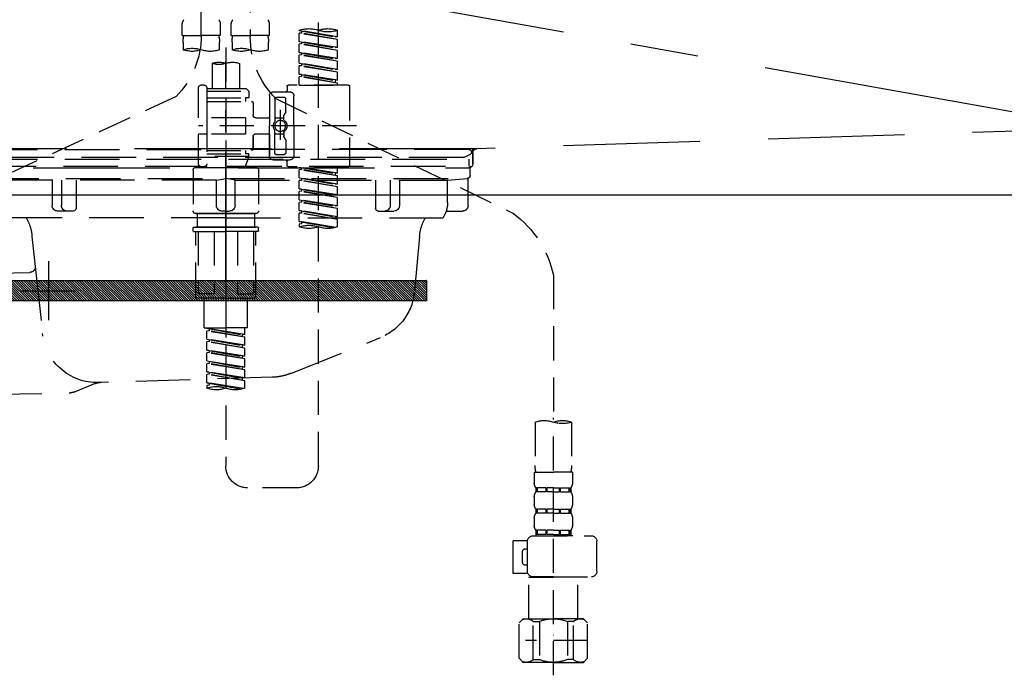
# Model space of a CAD drawing. Extents: x 55896 to 82369, y -33085 to -24215.
# Drawn here: x 57154 to 57515, y -30435 to -30195 of the extents above; entities that cross this region are included whole.
import ezdxf

# ---------------------------------------------------------------- set-up
doc = ezdxf.new("R2010")
doc.units = 0
doc.header["$LTSCALE"] = 50
doc.header["$MEASUREMENT"] = 0
for name, pattern in [('CENTER', [2, 1.25, -0.25, 0.25, -0.25]), ('DASHED', [0.75, 0.5, -0.25]), ('HIDDEN', [0.375, 0.25, -0.125]), ('STYLE_01', [1.40625, 0.9375, -0.15625, 0.15625, -0.15625])]:
    doc.linetypes.add(name, pattern=pattern)
doc.layers.get('DEFPOINTS').update_dxf_attribs({"color": 146, "linetype": 'CONTINUOUS'})
for name, color, linetype in [('122-扉', 6, 'CONTINUOUS'), ('123-扉向き', 231, 'CENTER'), ('140-パーツ芯', 13, 'CENTER'), ('142-把手', 4, 'CONTINUOUS'), ('150-機器', 8, 'CONTINUOUS')]:
    doc.layers.add(name, color=color, linetype=linetype)

# ---------------------------------------------------------------- blocks, each defined once
blk = doc.blocks.new('KHB800HL-10_S2')
at = {"layer": '140-パーツ芯', "linetype": 'STYLE_01'}
blk.add_line((0, -258.2), (0, -177.84), dxfattribs=at)
at = {"layer": '150-機器', "color": 161, "linetype": 'HIDDEN', "ltscale": 4}
for p, q in [((-398.55, -200.05), (-91.95, -209.95)), ((-91.95, -209.95), (-90.5, -210)), ((-91.62, -210), (91.62, -210)), ((-90.5, -211.45), (-90.5, -210)), ((-90.5, -211.45), (-90.5, -215.5)), ((-90.5, -215.5), (-90.5, -211.51)), ((-80.5, -217), (-89, -217)), ((70.5, -217), (-70.5, -217))]:
    blk.add_line(p, q, dxfattribs=at)
for centre, start, end in [((-92, -211.45), 360, 88.1498), ((-89, -215.5), 180, 270)]:
    blk.add_arc(centre, 1.5, start, end, dxfattribs=at)
blk = doc.blocks.new('F402_S')
at = {"layer": '150-機器', "color": 13, "linetype": 'DASHED', "ltscale": 0.5}
for p, q in [((8.98, -168.36), (8.98, -49.87)), ((-8.98, -53.83), (-8.98, -168.99)), ((-33.91, -326.25), (-33.91, -88.06)), ((-15.96, -168.48), (-15.96, -164.44)), ((-1.99, -168.48), (-1.99, -164.44)), ((1.99, -168.48), (1.99, -164.44)), ((15.96, -168.48), (15.96, -164.44)), ((-40.89, -168.94), (-40.89, -166.58)), ((-40.89, -168.94), (-26.93, -166.69)), ((-40.89, -169.94), (-27.78, -167.58)), ((-40.89, -169.94), (-26.93, -167.69)), ((-40.89, -168.94), (-40.04, -169.05)), ((-26.93, -166.69), (-40.04, -169.05)), ((-27.78, -166.84), (-27.78, -167.58)), ((-27.78, -167.58), (-26.93, -167.69)), ((-27.78, -167.58), (-26.93, -167.69)), ((-27.78, -167.58), (-26.93, -167.69)), ((-26.93, -166.69), (-26.93, -166.58)), ((-26.93, -170.68), (-26.93, -167.69)), ((-26.93, -170.68), (-26.93, -167.69)), ((-15.96, -168.48), (-8.98, -168.48)), ((-1.99, -168.48), (-8.98, -168.48)), ((1.99, -168.48), (8.98, -168.48)), ((15.96, -168.48), (8.98, -168.48)), ((-40.89, -172.93), (-40.89, -169.94)), ((-40.89, -172.93), (-26.93, -170.68)), ((-40.89, -173.93), (-27.78, -171.57)), ((-40.89, -173.93), (-26.93, -171.68)), ((-40.89, -172.93), (-40.04, -173.04)), ((-26.93, -170.68), (-40.04, -173.04)), ((-27.78, -170.83), (-27.78, -171.57)), ((-27.78, -170.83), (-27.78, -171.57)), ((-27.78, -171.57), (-26.93, -171.68)), ((-27.78, -171.57), (-26.93, -171.68)), ((-26.93, -174.67), (-26.93, -171.68)), ((-26.93, -174.67), (-26.93, -171.68)), ((-15.66, -173.73), (-15.66, -170.91)), ((-2.29, -170.91), (-2.29, -173.73)), ((0, -172.84), (0, -326.25)), ((2.29, -173.73), (2.29, -170.91)), ((15.66, -170.91), (15.66, -173.73)), ((-40.89, -176.92), (-40.89, -173.93)), ((-40.89, -176.92), (-26.93, -174.67)), ((-40.89, -177.92), (-27.78, -175.56)), ((-40.89, -177.92), (-26.93, -175.67)), ((-26.93, -174.67), (-40.04, -177.03)), ((-27.78, -174.8), (-27.78, -175.56)), ((-27.78, -174.82), (-27.78, -175.56)), ((-27.78, -174.82), (-27.78, -175.56)), ((-27.78, -175.56), (-26.93, -175.67)), ((-27.78, -175.56), (-26.93, -175.67)), ((-27.78, -175.56), (-26.93, -175.67)), ((-27.73, -174.8), (-26.93, -174.67)), ((-26.93, -178.66), (-26.93, -175.67)), ((-26.93, -178.66), (-26.93, -175.67)), ((-40.89, -176.92), (-40.04, -177.03)), ((-40.89, -180.91), (-40.89, -177.92)), ((-40.89, -180.91), (-26.93, -178.66)), ((-40.89, -181.91), (-27.78, -179.55)), ((-40.89, -181.91), (-26.93, -179.65)), ((-26.93, -178.66), (-40.04, -181.02)), ((-27.78, -178.81), (-27.78, -179.55)), ((-27.78, -178.81), (-27.78, -179.55)), ((-27.78, -179.55), (-26.93, -179.65)), ((-27.78, -179.55), (-26.93, -179.65)), ((-26.93, -182.65), (-26.93, -179.65)), ((-26.93, -182.65), (-26.93, -179.65)), ((-4.99, -178.69), (-4.99, -187.88)), ((4.99, -178.69), (4.99, -187.88)), ((-40.89, -180.91), (-40.04, -181.02)), ((-40.89, -184.9), (-40.89, -181.91)), ((-40.89, -184.9), (-26.93, -182.65)), ((-40.89, -185.9), (-27.78, -183.54)), ((-40.89, -185.9), (-26.93, -183.64)), ((-26.93, -182.65), (-40.04, -185)), ((-27.78, -182.78), (-27.78, -183.54)), ((-27.78, -182.8), (-27.78, -183.54)), ((-27.78, -182.8), (-27.78, -183.54)), ((-27.78, -183.54), (-26.93, -183.64)), ((-27.78, -183.54), (-26.93, -183.64)), ((-27.73, -182.78), (-26.93, -182.65)), ((-26.93, -186.64), (-26.93, -183.64)), ((-26.93, -186.64), (-26.93, -183.64)), ((-45.38, -187.13), (-45.38, -216.06)), ((-44.88, -186.64), (-22.94, -186.64)), ((-40.89, -184.9), (-40.04, -185)), ((-40.89, -186.64), (-40.89, -185.9)), ((-26.93, -186.64), (-40.89, -186.64)), ((-40.04, -185), (-40.04, -185.75)), ((-22.44, -187.13), (-22.44, -188.63)), ((7.98, -186.64), (8.98, -186.64)), ((-24.93, -201.6), (-24.93, -190.63)), ((-17.45, -189.13), (-23.44, -189.13)), ((-18.45, -191.12), (-21.44, -191.12)), ((-15.96, -190.63), (-15.96, -201.6)), ((-7.48, -187.88), (-8.48, -188.88)), ((6.98, -188.88), (-8.48, -188.88)), ((-8.48, -188.88), (-8.48, -191.37)), ((-4.99, -187.88), (-7.48, -187.88)), ((-4.99, -188.68), (-5.04, -188.68)), ((6.98, -187.88), (-4.99, -187.88)), ((6.98, -187.63), (6.98, -187.88)), ((6.98, -187.88), (6.98, -198.6)), ((9.97, -198.6), (9.97, -187.63)), ((18.19, -190.79), (110.79, -233.73)), ((-18.32, -191.56), (-105.43, -233.7)), ((-21.94, -196.48), (-21.94, -191.62)), ((-17.95, -191.62), (-17.95, -199.92)), ((-9.97, -193.12), (-9.97, -197.66)), ((6.98, -192.62), (-9.47, -192.62)), ((-8.48, -191.37), (-7.23, -191.37)), ((-7.23, -191.37), (-7.23, -192.62)), ((6.98, -191.37), (-7.23, -191.37)), ((-21.87, -196.73), (-21.31, -197.7)), ((-21.24, -199.2), (-21.24, -197.95)), ((-19.95, -195.73), (-19.95, -206.68)), ((-19.95, -196.61), (-19.95, -206.58)), ((-47.83, -201.6), (9.97, -201.6)), ((-24.93, -201.6), (-24.93, -212.57)), ((-17.95, -198.65), (-21.24, -198.64)), ((-10.97, -198.65), (-15.96, -198.65)), ((-15.96, -212.57), (-15.96, -201.6)), ((-7.23, -198.6), (-7.23, -204.59)), ((-7.23, -198.6), (9.97, -198.6)), ((6.98, -198.6), (6.98, -215.74)), ((-21.87, -206.47), (-21.31, -205.49)), ((-21.24, -204), (-21.24, -205.24)), ((-17.95, -204.55), (-21.24, -204.55)), ((-17.95, -211.57), (-17.95, -203.27)), ((-10.97, -204.54), (-15.96, -204.54)), ((-15.96, -204.54), (-15.96, -212.57)), ((-9.97, -205.54), (-9.97, -210.07)), ((-9.97, -210.07), (-9.97, -205.54)), ((-7.23, -204.59), (9.97, -204.59)), ((7.23, -204.59), (9.97, -204.59)), ((9.97, -215.56), (9.97, -204.59)), ((-21.94, -206.72), (-21.94, -211.57)), ((-18.45, -212.07), (-21.44, -212.07)), ((6.98, -210.57), (-9.47, -210.57)), ((-8.48, -211.82), (-7.23, -211.82)), ((-8.48, -212.82), (-8.48, -211.82)), ((-8.48, -212.82), (6.98, -212.82)), ((-8.48, -212.82), (-6.99, -216.81)), ((-7.23, -210.57), (-7.23, -211.82)), ((6.98, -211.82), (-7.23, -211.82)), ((-17.45, -214.06), (-23.44, -214.06)), ((-22.44, -216.06), (-22.44, -214.56)), ((-17.45, -214.06), (-21.94, -214.06)), ((7.21, -216.2), (6.99, -216.81)), ((-44.88, -216.56), (-22.94, -216.56)), ((-40.89, -218.92), (-40.89, -216.56)), ((-40.89, -218.92), (-26.93, -216.67)), ((-40.89, -219.92), (-27.78, -217.56)), ((-40.89, -219.92), (-26.93, -217.66)), ((-40.89, -218.92), (-40.04, -219.02)), ((-40.89, -222.91), (-40.89, -219.92)), ((-26.93, -216.67), (-40.04, -219.02)), ((-40.04, -219.02), (-40.04, -219.77)), ((-27.78, -216.82), (-27.78, -217.56)), ((-27.78, -217.56), (-26.93, -217.66)), ((-27.78, -217.56), (-26.93, -217.66)), ((-27.78, -217.56), (-26.93, -217.66)), ((-26.93, -220.66), (-26.93, -217.66)), ((-26.93, -220.66), (-26.93, -217.66)), ((-11.97, -217.8), (-11.97, -232.76)), ((-10.97, -216.81), (0, -216.81)), ((6.99, -216.81), (-6.99, -216.81)), ((10.97, -216.81), (0, -216.81)), ((7.98, -216.56), (8.98, -216.56)), ((11.97, -217.8), (11.97, -232.76)), ((-40.89, -222.91), (-26.93, -220.66)), ((-40.89, -223.91), (-27.78, -221.55)), ((-40.89, -223.91), (-26.93, -221.65)), ((-40.89, -222.91), (-40.04, -223.01)), ((-26.93, -220.66), (-40.04, -223.01)), ((-27.78, -220.81), (-27.78, -221.55)), ((-27.78, -220.81), (-27.78, -221.55)), ((-27.78, -221.55), (-26.93, -221.65)), ((-27.78, -221.55), (-26.93, -221.65)), ((-26.93, -224.65), (-26.93, -221.65)), ((-26.93, -224.65), (-26.93, -221.65)), ((-40.89, -226.9), (-40.89, -223.91)), ((-40.89, -226.9), (-26.93, -224.65)), ((-40.89, -227.9), (-27.78, -225.54)), ((-40.89, -227.9), (-26.93, -225.64)), ((-40.89, -226.9), (-40.04, -227)), ((-26.93, -224.65), (-40.04, -227)), ((-27.78, -224.78), (-27.78, -225.54)), ((-27.78, -224.8), (-27.78, -225.54)), ((-27.78, -224.8), (-27.78, -225.54)), ((-27.78, -225.54), (-26.93, -225.64)), ((-27.78, -225.54), (-26.93, -225.64)), ((-27.78, -225.54), (-26.93, -225.64)), ((-27.73, -224.77), (-26.93, -224.65)), ((-26.93, -228.64), (-26.93, -225.64)), ((-26.93, -228.64), (-26.93, -225.64)), ((-40.89, -230.89), (-40.89, -227.9)), ((-40.89, -230.89), (-26.93, -228.64)), ((-40.89, -231.88), (-27.78, -229.53)), ((-40.89, -231.88), (-26.93, -229.63)), ((-26.93, -228.64), (-40.04, -230.99)), ((-27.78, -228.79), (-27.78, -229.53)), ((-27.78, -228.79), (-27.78, -229.53)), ((-27.78, -229.53), (-26.93, -229.63)), ((-27.78, -229.53), (-26.93, -229.63)), ((-26.93, -232.62), (-26.93, -229.63)), ((-26.93, -232.62), (-26.93, -229.63)), ((-40.89, -230.89), (-40.04, -230.99)), ((-40.89, -234.88), (-40.89, -231.88)), ((-40.89, -234.88), (-26.93, -232.62)), ((-40.89, -235.87), (-27.78, -233.52)), ((-40.89, -235.87), (-26.93, -233.62)), ((-26.93, -232.62), (-40.04, -234.98)), ((-27.78, -232.76), (-27.78, -233.52)), ((-27.78, -232.78), (-27.78, -233.52)), ((-27.78, -232.78), (-27.78, -233.52)), ((-27.78, -233.52), (-26.93, -233.62)), ((-27.78, -233.52), (-26.93, -233.62)), ((-27.73, -232.75), (-26.93, -232.62)), ((-26.93, -236.61), (-26.93, -233.62)), ((-26.93, -236.61), (-26.93, -233.62)), ((-10.97, -233.76), (0, -233.76)), ((0, -233.76), (-10.97, -233.76)), ((-10.47, -233.76), (-10.47, -238.75)), ((0, -233.75), (-9.8, -233.75)), ((0, -233.75), (9.8, -233.75)), ((10.97, -233.76), (0, -233.76)), ((0, -233.76), (10.97, -233.76)), ((10.47, -233.76), (10.47, -238.75)), ((-40.89, -234.88), (-40.04, -234.98)), ((-40.89, -238.61), (-40.89, -235.87)), ((-40.36, -238.78), (-26.93, -236.61)), ((-26.93, -236.61), (-39.8, -238.93)), ((-27.78, -236.75), (-27.78, -237.51)), ((-27.78, -236.77), (-27.78, -237.51)), ((-27.78, -236.77), (-27.78, -237.51)), ((-27.78, -237.51), (-26.93, -237.61)), ((-27.78, -237.51), (-26.93, -237.61)), ((-27.73, -236.74), (-26.93, -236.61)), ((-26.93, -237.61), (-26.93, -238.61)), ((-11.97, -240.04), (-11.97, -238.95)), ((-11.77, -238.75), (-10.97, -238.75)), ((-11.77, -240.24), (0, -240.24)), ((-10.97, -238.75), (0, -238.75)), ((-10.47, -238.75), (-10.97, -238.75)), ((0, -238.75), (-10.97, -238.75)), ((-10.47, -238.75), (-10.97, -238.75)), ((-10.97, -264.18), (-10.97, -240.24)), ((-10.11, -240.24), (-10.11, -263.18)), ((-4.26, -240.24), (-4.26, -263.18)), ((10.97, -238.75), (0, -238.75)), ((0, -238.75), (10.97, -238.75)), ((11.77, -240.24), (0, -240.24)), ((4.26, -240.24), (4.26, -263.18)), ((10.11, -240.24), (10.11, -263.18)), ((10.47, -238.75), (10.97, -238.75)), ((10.47, -238.75), (10.97, -238.75)), ((11.77, -238.75), (10.97, -238.75)), ((10.97, -264.18), (10.97, -240.24)), ((11.97, -240.04), (11.97, -238.95)), ((-120, -256.27), (-120, -310.13)), ((-4.26, -263.18), (-10.11, -263.18)), ((4.26, -263.18), (10.11, -263.18)), ((0, -264.68), (-10.47, -264.68)), ((-7.98, -275.65), (-7.98, -264.68)), ((0, -264.68), (10.47, -264.68)), ((7.98, -275.65), (7.98, -264.68)), ((-7.98, -275.65), (0, -275.65)), ((-6.98, -278.01), (-6.98, -275.65)), ((-6.98, -278.01), (6.98, -275.76)), ((-6.98, -279.01), (6.13, -276.65)), ((-6.98, -279.01), (6.98, -276.76)), ((6.98, -275.76), (-6.13, -278.12)), ((7.98, -275.65), (0, -275.65)), ((6.13, -275.91), (6.13, -276.65)), ((6.13, -276.65), (6.98, -276.76)), ((6.13, -276.65), (6.98, -276.76)), ((6.13, -276.65), (6.98, -276.76)), ((6.98, -279.75), (6.98, -276.76)), ((6.98, -279.75), (6.98, -276.76)), ((-6.98, -278.01), (-6.13, -278.12)), ((-6.98, -282), (-6.98, -279.01)), ((-6.98, -282), (6.98, -279.75)), ((-6.98, -283), (6.13, -280.64)), ((-6.98, -283), (6.98, -280.75)), ((-6.13, -278.86), (-6.13, -278.12)), ((6.98, -279.75), (-6.13, -282.11)), ((6.13, -279.9), (6.13, -280.64)), ((6.13, -279.9), (6.13, -280.64)), ((6.13, -280.64), (6.98, -280.75)), ((6.13, -280.64), (6.98, -280.75)), ((6.98, -283.74), (6.98, -280.75)), ((6.98, -283.74), (6.98, -280.75)), ((-6.98, -282), (-6.13, -282.11)), ((-6.98, -285.99), (-6.98, -283)), ((-6.98, -285.99), (6.98, -283.74)), ((-6.98, -286.99), (6.13, -284.63)), ((-6.98, -286.99), (6.98, -284.74)), ((-6.13, -282.85), (-6.13, -282.11)), ((6.98, -283.74), (-6.13, -286.1)), ((6.13, -283.88), (6.13, -284.63)), ((6.13, -283.89), (6.13, -284.63)), ((6.13, -283.89), (6.13, -284.63)), ((6.13, -284.63), (6.98, -284.74)), ((6.13, -284.63), (6.98, -284.74)), ((6.13, -284.63), (6.98, -284.74)), ((6.18, -283.87), (6.98, -283.74)), ((6.98, -287.73), (6.98, -284.74)), ((6.98, -287.73), (6.98, -284.74)), ((-6.98, -285.99), (-6.13, -286.1)), ((-6.98, -289.98), (-6.98, -286.99)), ((-6.98, -289.98), (6.98, -287.73)), ((-6.13, -286.84), (-6.13, -286.1)), ((6.98, -287.73), (-6.13, -290.09)), ((6.13, -287.88), (6.13, -288.62)), ((6.13, -287.88), (6.13, -288.62)), ((-6.98, -290.98), (6.13, -288.62)), ((-6.98, -290.98), (6.98, -288.73)), ((-6.98, -289.98), (-6.13, -290.09)), ((-6.98, -293.97), (-6.98, -290.98)), ((-6.98, -293.97), (6.98, -291.72)), ((-6.13, -290.83), (-6.13, -290.09)), ((6.98, -291.72), (-6.13, -294.08)), ((6.13, -288.62), (6.98, -288.73)), ((6.13, -288.62), (6.98, -288.73)), ((6.13, -291.85), (6.13, -292.61)), ((6.13, -291.87), (6.13, -292.61)), ((6.13, -291.87), (6.13, -292.61)), ((6.18, -291.85), (6.98, -291.72)), ((6.98, -291.72), (6.98, -288.73)), ((6.98, -291.72), (6.98, -288.73)), ((-6.98, -294.97), (6.13, -292.61)), ((-6.98, -294.97), (6.98, -292.72)), ((-6.98, -293.97), (-6.13, -294.08)), ((-6.98, -297.7), (-6.98, -294.97)), ((-6.45, -297.87), (6.98, -295.71)), ((-6.13, -294.81), (-6.13, -294.08)), ((6.98, -295.71), (-5.89, -298.02)), ((6.13, -292.61), (6.98, -292.72)), ((6.13, -292.61), (6.98, -292.72)), ((6.18, -295.84), (6.98, -295.71)), ((6.98, -295.71), (6.98, -292.72)), ((6.98, -295.71), (6.98, -292.72)), ((6.13, -295.84), (6.13, -296.6)), ((6.13, -295.86), (6.13, -296.6)), ((6.13, -295.86), (6.13, -296.6)), ((6.13, -296.6), (6.98, -296.7)), ((6.13, -296.6), (6.98, -296.7)), ((6.98, -296.7), (6.98, -297.7)), ((-126.68, -310.13), (-126.68, -326.01)), ((-120, -402.9), (-120, -308.59)), ((-113.32, -310.13), (-113.32, -326.01)), ((-126.98, -328.44), (-126.98, -332.48)), ((-126.98, -328.44), (-120, -328.44)), ((-113.02, -328.44), (-120, -328.44)), ((-113.02, -328.44), (-113.02, -332.48)), ((-126.38, -334.22), (-126.38, -335.72)), ((-125.99, -334.22), (-126.38, -334.22)), ((-125.99, -335.72), (-125.99, -334.22)), ((-125.8, -335.72), (-125.8, -334.22)), ((-122.67, -334.22), (-125.8, -334.22)), ((-122.67, -335.72), (-122.67, -334.22)), ((-122.21, -335.72), (-122.21, -334.22)), ((-120, -334.22), (-122.21, -334.22)), ((-120, -334.22), (-117.79, -334.22)), ((-117.79, -335.72), (-117.79, -334.22)), ((-117.33, -335.72), (-117.33, -334.22)), ((-117.33, -334.22), (-114.2, -334.22)), ((-114.2, -335.72), (-114.2, -334.22)), ((-114.01, -335.72), (-114.01, -334.22)), ((-114.01, -334.22), (-113.62, -334.22)), ((-113.62, -334.22), (-113.62, -335.72)), ((-25.93, -334.22), (-7.98, -334.22)), ((-126.98, -337.46), (-126.98, -340.26)), ((-125.99, -335.72), (-126.38, -335.72)), ((-122.67, -335.72), (-125.8, -335.72)), ((-120, -335.72), (-122.21, -335.72)), ((-120, -335.72), (-117.79, -335.72)), ((-117.33, -335.72), (-114.2, -335.72)), ((-114.01, -335.72), (-113.62, -335.72)), ((-113.02, -337.46), (-113.02, -340.26)), ((-126.38, -342), (-126.38, -343.5)), ((-125.99, -342), (-126.38, -342)), ((-125.99, -343.5), (-125.99, -342)), ((-125.8, -343.5), (-125.8, -342)), ((-122.67, -342), (-125.8, -342)), ((-122.67, -343.5), (-122.67, -342)), ((-122.21, -343.5), (-122.21, -342)), ((-120, -342), (-122.21, -342)), ((-120, -342), (-117.79, -342)), ((-117.79, -343.5), (-117.79, -342)), ((-117.33, -343.5), (-117.33, -342)), ((-117.33, -342), (-114.2, -342)), ((-114.2, -343.5), (-114.2, -342)), ((-114.01, -343.5), (-114.01, -342)), ((-114.01, -342), (-113.62, -342)), ((-113.62, -342), (-113.62, -343.5)), ((-126.98, -345.24), (-126.98, -348.03)), ((-125.99, -343.5), (-126.38, -343.5)), ((-122.67, -343.5), (-125.8, -343.5)), ((-120, -343.5), (-122.21, -343.5)), ((-120, -343.5), (-117.79, -343.5)), ((-117.33, -343.5), (-114.2, -343.5)), ((-114.01, -343.5), (-113.62, -343.5)), ((-113.02, -345.24), (-113.02, -348.03)), ((-125.99, -349.78), (-126.38, -349.78)), ((-126.38, -349.78), (-126.38, -351.78)), ((-125.99, -351.28), (-125.99, -349.78)), ((-122.67, -349.78), (-125.8, -349.78)), ((-125.8, -351.28), (-125.8, -349.78)), ((-122.67, -351.28), (-122.67, -349.78)), ((-120, -349.78), (-122.21, -349.78)), ((-122.21, -351.28), (-122.21, -349.78)), ((-120, -349.78), (-117.79, -349.78)), ((-117.79, -351.28), (-117.79, -349.78)), ((-117.33, -349.78), (-114.2, -349.78)), ((-117.33, -351.28), (-117.33, -349.78)), ((-114.2, -351.28), (-114.2, -349.78)), ((-114.01, -349.78), (-113.62, -349.78)), ((-114.01, -351.28), (-114.01, -349.78)), ((-113.62, -349.78), (-113.62, -351.78)), ((-112.52, -351.78), (-133.96, -351.78)), ((-127.08, -351.78), (-120, -351.78)), ((-125.99, -351.28), (-126.38, -351.28)), ((-122.67, -351.28), (-125.8, -351.28)), ((-120, -351.28), (-122.21, -351.28)), ((-120, -351.28), (-117.79, -351.28)), ((-117.33, -351.28), (-114.2, -351.28)), ((-114.01, -351.28), (-113.62, -351.28)), ((-135.96, -364.84), (-135.96, -353.77)), ((-110.54, -353.57), (-105.24, -353.57)), ((-110.53, -364.84), (-110.53, -353.77)), ((-109.73, -356.56), (-110.53, -356.56)), ((-105.24, -365.54), (-105.24, -353.57)), ((-108.73, -361.55), (-108.73, -357.56)), ((-110.53, -362.55), (-109.73, -362.55)), ((-120, -366.84), (-133.96, -366.84)), ((-128.88, -366.84), (-128.98, -366.93)), ((-128.98, -366.93), (-120, -366.93)), ((-128.98, -382.19), (-128.98, -366.93)), ((-120, -366.84), (-112.52, -366.84)), ((-111.02, -366.93), (-120, -366.93)), ((-111.12, -366.84), (-111.02, -366.93)), ((-111.02, -382.19), (-111.02, -366.93)), ((-110.65, -365.54), (-105.24, -365.54)), ((-132.57, -383.69), (-131.07, -382.19)), ((-131.07, -382.19), (-120, -382.19)), ((-129.93, -382.19), (-120, -382.19)), ((-110.07, -382.19), (-120, -382.19)), ((-108.93, -382.19), (-120, -382.19)), ((-107.43, -383.69), (-108.93, -382.19)), ((-132.57, -396.66), (-132.57, -383.69)), ((-127.37, -383.19), (-125.13, -383.19)), ((-127.37, -397.15), (-127.37, -383.19)), ((-125.13, -383.19), (-125.13, -397.15)), ((-112.63, -383.19), (-114.87, -383.19)), ((-114.87, -383.19), (-114.87, -397.15)), ((-112.63, -397.15), (-112.63, -383.19)), ((-107.43, -396.66), (-107.43, -383.69)), ((-120, -388.18), (-119.96, -388.18)), ((-132.57, -390.17), (-109.78, -390.17)), ((-132.57, -396.66), (-131.07, -398.15)), ((-107.43, -396.66), (-108.93, -398.15)), ((-120, -398.15), (-131.07, -398.15)), ((-127.37, -397.15), (-125.13, -397.15)), ((-120, -398.15), (-108.93, -398.15)), ((-112.63, -397.15), (-114.87, -397.15))]:
    blk.add_line(p, q, dxfattribs=at)
blk.add_circle((-19.95, -201.6), 1.99, dxfattribs=at)
for centre, radius, start, end in [((-13.11, -164.44), 2.84, 142.1507, 180), ((-4.84, -164.44), 2.84, 0, 37.8493), ((4.84, -164.44), 2.84, 142.1507, 180), ((13.11, -164.44), 2.84, 0, 37.8493), ((-37.4, -176.45), 10.47, 70.5288, 109.4712), ((-37.4, -156.71), 10.47, 250.5288, 289.4712), ((-30.42, -176.45), 10.47, 70.5288, 109.4712), ((-40.89, -168.99), 31.92, 315, 0), ((-5.68, -170.91), 9.97, 165.9301, 180), ((-12.27, -170.91), 9.97, 0, 14.0699), ((12.27, -170.91), 9.97, 165.9301, 180), ((40.89, -168.36), 31.92, 180, 224.6508), ((5.68, -170.91), 9.97, 0, 14.0699), ((-12.32, -164.28), 10.02, 250.5288, 289.4712), ((-5.64, -183.18), 10.02, 70.5288, 109.4712), ((-5.64, -164.28), 10.02, 250.5288, 289.4712), ((5.64, -164.28), 10.02, 250.5288, 289.4712), ((12.32, -183.18), 10.02, 70.5288, 109.4712), ((12.32, -164.28), 10.02, 250.5288, 289.4712), ((-2.49, -185.74), 7.48, 70.5288, 109.4712), ((2.49, -185.74), 7.48, 70.5288, 109.4712), ((2.49, -171.63), 7.48, 250.5288, 289.4712), ((-44.88, -187.13), 0.499, 90, 180), ((-22.94, -187.13), 0.499, 0, 90), ((7.98, -187.63), 0.997, 90, 180), ((8.98, -187.63), 0.997, 0, 90), ((-23.44, -190.63), 1.5, 90, 180), ((-21.94, -188.63), 0.499, 180, 270), ((-21.44, -191.62), 0.499, 90, 180), ((-18.45, -191.62), 0.499, 0, 90), ((-17.45, -190.63), 1.5, 0, 90), ((-9.47, -193.12), 0.499, 90, 180), ((-21.44, -196.48), 0.499, 180, 210), ((-21.74, -197.95), 0.499, 0, 30), ((-10.97, -197.66), 0.997, 270, 0), ((-20.03, -201.55), 2.41, 126.0657, 181.0877), ((-20.03, -201.64), 2.41, 178.9123, 233.9343), ((-21.74, -199.2), 0.499, 306.0657, 0), ((-17.45, -199.92), 0.499, 180, 214.0506), ((-19.87, -201.55), 2.41, 358.9123, 34.0506), ((-19.87, -201.64), 2.41, 325.9494, 1.0877), ((-21.74, -204), 0.499, 0, 53.9343), ((-21.74, -205.24), 0.499, 330, 0), ((-17.45, -203.27), 0.499, 145.9494, 180), ((-10.97, -205.54), 0.997, 0, 90), ((-21.44, -206.72), 0.499, 150, 180), ((-23.44, -212.57), 1.5, 180, 270), ((-21.44, -211.57), 0.499, 180, 270), ((-18.45, -211.57), 0.499, 270, 0), ((-17.45, -212.57), 1.5, 270, 0), ((-17.45, -212.57), 1.5, 270, 0), ((-9.47, -210.07), 0.499, 180, 270), ((-9.47, -210.07), 0.499, 180, 270), ((-44.88, -216.06), 0.499, 180, 270), ((-22.94, -216.06), 0.499, 270, 0), ((-21.94, -214.56), 0.499, 90, 180), ((7.98, -215.56), 0.997, 180.0133, 270), ((8.98, -215.56), 0.997, 270, 0), ((-10.97, -217.8), 0.997, 90, 180), ((10.97, -217.8), 0.997, 0, 90), ((-82.55, -264.46), 38.34, 126.6492, 167.6612), ((-10.97, -232.76), 0.997, 180, 270), ((10.97, -232.76), 0.997, 270, 0), ((-30.42, -248.48), 10.47, 70.5288, 109.4712), ((-37.4, -228.74), 10.47, 250.5288, 289.4712), ((-30.42, -228.74), 10.47, 250.5288, 289.4712), ((-11.77, -238.95), 0.199, 90, 180), ((-11.77, -240.04), 0.199, 180, 270), ((11.77, -238.95), 0.199, 0, 90), ((11.77, -240.04), 0.199, 270, 0), ((-10.47, -264.18), 0.499, 180, 270), ((10.47, -264.18), 0.499, 270, 0), ((-3.49, -287.83), 10.47, 250.5288, 289.4712), ((3.49, -307.57), 10.47, 70.5288, 109.4712), ((3.49, -287.83), 10.47, 250.5288, 289.4712), ((-123.34, -319.58), 10.02, 70.5288, 109.4712), ((-123.34, -300.68), 10.02, 250.5288, 289.4712), ((-116.66, -319.58), 10.02, 70.5288, 109.4712), ((-116.71, -326.01), 9.97, 180, 194.0699), ((-123.29, -326.01), 9.97, 345.9301, 0), ((-25.93, -326.25), 7.98, 180, 270), ((-7.98, -326.25), 7.98, 270, 0), ((-124.14, -332.48), 2.84, 180, 217.8493), ((-115.86, -332.48), 2.84, 322.1507, 0), ((-124.14, -337.46), 2.84, 142.1507, 180), ((-115.86, -337.46), 2.84, 0, 37.8493), ((-124.14, -340.26), 2.84, 180, 217.8493), ((-115.86, -340.26), 2.84, 322.1507, 0), ((-124.14, -345.24), 2.84, 142.1507, 180), ((-115.86, -345.24), 2.84, 0, 37.8493), ((-124.14, -348.03), 2.84, 180, 217.8493), ((-115.86, -348.03), 2.84, 322.1507, 0), ((-133.96, -353.77), 1.99, 90, 180), ((-112.52, -353.77), 1.99, 0, 90), ((-109.73, -357.56), 0.997, 0, 90), ((-109.73, -361.55), 0.997, 270, 0), ((-133.96, -364.84), 1.99, 180.001, 270), ((-112.52, -364.84), 1.99, 270, 359.999), ((-129.97, -386.08), 3.89, 48.036, 110.221), ((-120.03, -396.08), 13.89, 89.864, 111.555), ((-119.97, -396.08), 13.89, 68.445, 90.136), ((-110.03, -386.08), 3.89, 69.779, 131.964), ((-129.97, -394.26), 3.89, 249.779, 311.964), ((-120, -384.43), 13.72, 248.018, 270), ((-120, -384.43), 13.72, 270, 291.982), ((-110.03, -394.26), 3.89, 228.036, 290.221)]:
    blk.add_arc(centre, radius, start, end, dxfattribs=at)
blk = doc.blocks.new('排水ﾄﾗｯﾌﾟ_破線-1')
at = {"layer": '150-機器', "color": 13, "linetype": 'CENTER'}
blk.add_line((-0.01, 3), (-0.01, -103.67), dxfattribs=at)
at = {"layer": '150-機器', "color": 13, "linetype": 'DASHED', "ltscale": 0.8}
for p, q in [((-87.12, -3.23), (-89.44, -2.12)), ((-89.01, -0.22), (-0.01, -0.22)), ((-87.12, -3.23), (87.1, -3.23)), ((88.99, -0.22), (-0.01, -0.22)), ((89.49, -6.32), (-89.51, -6.32)), ((-89.51, -9.82), (-89.51, -6.32)), ((-89.01, -3.82), (-89.01, -6.32)), ((88.99, -3.82), (-89.01, -3.82)), ((-88.76, -20.82), (-88.76, -10.82)), ((-81.26, -11.46), (-88.55, -10.82)), ((88.54, -10.82), (-88.55, -10.82)), ((-81.26, -19.67), (-81.26, -11.46)), ((-3.41, -11.46), (-81.26, -11.46)), ((3.39, -11.46), (81.24, -11.46)), ((-80.75, -22.82), (-86.76, -22.82)), ((-0.01, -25.32), (-79.51, -25.32)), ((-0.01, -25.32), (79.49, -25.32)), ((-71.01, -32.12), (-69.13, -52.43)), ((70.99, -32.12), (69.79, -43.06)), ((69.79, -43.06), (67.08, -67.71)), ((88.26, -45.61), (71.74, -45.27)), ((-23.8, -82.3), (-56.64, -69.16)), ((-16.97, -83.72), (46.07, -85.59)), ((47.84, -85.97), (55.12, -89)), ((87.35, -90), (56.94, -89.38))]:
    blk.add_line(p, q, dxfattribs=at)
at = {"layer": '150-機器', "ltscale": 0.1}
for p, q in [((-3.41, -11.46), (-0.01, -10.82)), ((3.39, -11.46), (-0.01, -10.82)), ((-63.62, -11.46), (-63.62, -20.82)), ((-60.22, -11.46), (-60.22, -20.82)), ((-54.87, -11.46), (-54.87, -21.82)), ((-3.41, -20.82), (-3.41, -11.46)), ((3.39, -20.82), (3.39, -11.46)), ((54.85, -11.46), (54.85, -21.82)), ((60.21, -11.46), (60.21, -20.82)), ((63.61, -11.46), (63.61, -20.82)), ((-55.87, -22.82), (-61.62, -22.82)), ((-0.01, -22.82), (-1.41, -22.82)), ((-0.01, -22.82), (1.39, -22.82)), ((55.85, -22.82), (61.61, -22.82))]:
    blk.add_line(p, q, dxfattribs=at)
at = {"layer": '150-機器', "color": 13, "linetype": 'DASHED', "ltscale": 0.8, "flags": 128}
for points in [[(-89.01, -0.22, 0.350162), (-89.98, -1, 0.350162), (-89.44, -2.12)], [(-89.51, -9.82, 0.198912), (-89.21, -10.52, 0.198912), (-88.51, -10.82)], [(-88.76, -20.82, 0.198912), (-88.17, -22.23, 0.198912), (-86.76, -22.82)], [(-81.26, -19.67, 0.075216), (-80.81, -22.62, 0.075216), (-79.51, -25.32)], [(-71.01, -32.12, 0.059994), (-71.65, -28.59, 0.059994), (-73.12, -25.32)], [(73.11, -25.32, 0.059994), (71.64, -28.59, 0.059994), (70.99, -32.12)], [(69.79, -43.06, 0.210515), (70.28, -44.59, 0.210515), (71.74, -45.27)], [(-69.13, -52.43, 0.138146), (-65.24, -62.56, 0.138146), (-56.64, -69.16)], [(45.6, -85.58, 0.195777), (59.98, -81.02, 0.195777), (67.08, -67.71)], [(-23.8, -82.3, 0.043893), (-20.45, -83.31, 0.043893), (-16.97, -83.72)], [(47.84, -85.97, 0.04562), (46.97, -85.7, 0.04562), (46.07, -85.59)], [(55.12, -89, 0.046779), (56.01, -89.28, 0.046779), (56.94, -89.38)]]:
    blk.add_lwpolyline(points, format="xyb", dxfattribs=at)
at = {"layer": '150-機器', "ltscale": 0.1, "flags": 128}
for points in [[(-63.62, -20.82, 0.198912), (-63.03, -22.23, 0.198912), (-61.62, -22.82)], [(-60.22, -20.82, 0.198912), (-59.63, -22.23, 0.198912), (-58.22, -22.82)], [(-3.41, -20.82, 0.198912), (-2.82, -22.23, 0.198912), (-1.41, -22.82)], [(1.39, -22.82, 0.198912), (2.81, -22.23, 0.198912), (3.39, -20.82)], [(58.21, -22.82, 0.198912), (59.62, -22.23, 0.198912), (60.21, -20.82)], [(61.61, -22.82, 0.198912), (63.02, -22.23, 0.198912), (63.61, -20.82)], [(-55.87, -22.82, 0.198912), (-55.16, -22.52, 0.198912), (-54.87, -21.82)], [(54.85, -21.82, 0.198912), (55.15, -22.52, 0.198912), (55.85, -22.82)]]:
    blk.add_lwpolyline(points, format="xyb", dxfattribs=at)
blk = doc.blocks.new('P256_277')
at = {"layer": '122-扉'}
h = blk.add_hatch(dxfattribs=at)
h.set_pattern_fill('ANSI31', color=256, scale=5, style=0)
h.set_pattern_definition([(45, (-289683.09336, 26709.8852), (-0.4419417382, 0.4419417382), [])])
h.paths.add_polyline_path([(-138.5, 7.5), (-138.5, 0), (138.5, 0), (138.5, 7.5)])
blk.add_lwpolyline([(-138.5, 7.5), (-138.5, 0), (138.5, 0), (138.5, 7.5)], close=True, dxfattribs=at)
at = {"layer": 'DEFPOINTS', "linetype": 'CENTER'}
for p, q in [((0, 14.55), (0, -7.05)), ((9.91, 3.75), (-9.91, 3.75))]:
    blk.add_line(p, q, dxfattribs=at)

msp = doc.modelspace()

# ---------------------------------------------------------------- linework, layer by layer
at = {"layer": '122-扉'}
msp.add_line((57689.48, -30259.51), (56639.48, -30259.51), dxfattribs=at)
at = {"layer": '123-扉向き', "ltscale": 2}
msp.add_line((56639.48, -30072.51), (57689.48, -30259.51), dxfattribs=at)

# ---------------------------------------------------------------- block references
at = {"layer": '142-把手', "xscale": -1}
msp.add_blockref('P256_277', (57164.48, -30298.26), dxfattribs=at)
at = {"layer": '150-機器', "xscale": -1}
for name, p in [('F402_S', (57229.49, -30032.51)), ('KHB800HL-10_S2', (57229.48, -30032.51)), ('排水ﾄﾗｯﾌﾟ_破線-1', (57229.48, -30242.51))]:
    msp.add_blockref(name, p, dxfattribs=at)

doc.saveas('drawing.dxf')
